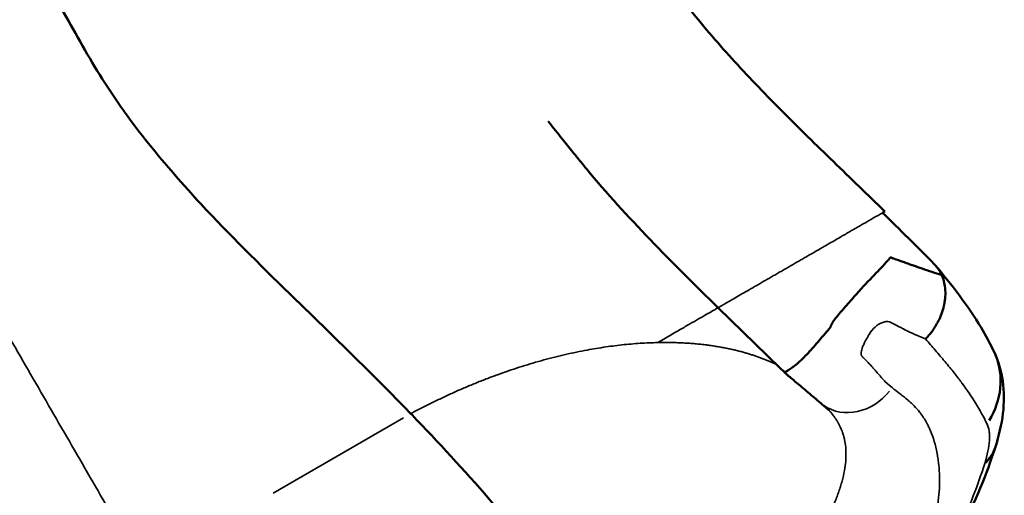
# Model space of a CAD drawing. Units: millimetres. Extents: x 0 to 23049, y 0 to 19445.
# Drawn here: x 6171 to 6551, y 2234 to 2417 of the extents above; entities that cross this region are included whole.
import ezdxf

# ---------------------------------------------------------------- set-up
doc = ezdxf.new("R2010")
doc.units = ezdxf.units.MM
doc.layers.add('MD_Visible', color=7, linetype='Continuous', lineweight=50)
doc.layers.add('MD_Visible Narrow', color=7, linetype='Continuous', lineweight=35)

# ---------------------------------------------------------------- blocks, each defined once
blk = doc.blocks.new('CustomObjectsInViewport8_0')
at = {"layer": 'MD_Visible'}
for centre, major_axis, ratio, start_param, end_param in [((6520.11, 2276.13), (-27.11, -12.85), 0.930205, 2.170568, 3.090462), ((6520.11, 2276.13), (-27.11, -12.85), 0.930205, 3.141567, 3.141593), ((6519.14, 2261.51), (-28.57, 9.14), 0.690288, 2.79562, 3.12338), ((6519.14, 2261.51), (-28.57, 9.14), 0.690288, 3.141589, 3.141593)]:
    blk.add_ellipse(centre, major_axis=major_axis, ratio=ratio, start_param=start_param, end_param=end_param, dxfattribs=at)
for points, knots in [([(6378.52, 2503.9), (6382.38, 2496.99), (6386.36, 2490.14), (6392.39, 2479.83), (6394.42, 2476.38), (6397.45, 2471.18), (6398.46, 2469.44), (6400.47, 2465.95), (6401.48, 2464.19), (6403.48, 2460.67), (6404.49, 2458.9), (6406.52, 2455.36), (6407.54, 2453.59), (6409.62, 2450.06), (6410.68, 2448.29), (6412.85, 2444.78), (6413.96, 2443.04), (6417.39, 2437.83), (6419.79, 2434.38), (6423.55, 2429.26), (6424.82, 2427.55), (6427.43, 2424.15), (6428.76, 2422.46), (6435.51, 2414.02), (6441.24, 2407.41), (6453.18, 2394.37), (6459.39, 2387.93), (6468.94, 2378.33), (6472.17, 2375.13), (6478.67, 2368.74), (6481.95, 2365.56), (6491.81, 2355.99), (6498.44, 2349.6), (6505.08, 2343.15)], [0, 0, 0, 0, 0.0281535, 0.0281535, 0.0422302, 0.0422302, 0.0492686, 0.0492686, 0.0563069, 0.0563069, 0.0633453, 0.0633453, 0.0703837, 0.0703837, 0.077422, 0.077422, 0.0844604, 0.0844604, 0.0985371, 0.0985371, 0.1055755, 0.1055755, 0.1126139, 0.1126139, 0.1407673, 0.1407673, 0.1689208, 0.1689208, 0.1829975, 0.1829975, 0.1970743, 0.1970743, 0.2252277, 0.2252277, 0.2252277, 0.2252277]), ([(6167.19, 2456.47), (6171.66, 2448.49), (6176.37, 2440.44), (6183.53, 2428.19), (6185.95, 2424.05), (6188.36, 2419.86), (6190.8, 2415.6), (6193.19, 2411.34), (6198.06, 2402.77), (6200.57, 2398.48), (6205.86, 2390.11), (6208.69, 2385.92), (6211.68, 2381.76), (6214.75, 2377.49), (6217.89, 2373.36), (6224.4, 2365.22), (6227.75, 2361.22), (6234.5, 2353.48), (6248.59, 2337.87), (6263.79, 2322.87), (6277.39, 2309.59), (6292.89, 2294.49), (6308.65, 2279.21), (6322.24, 2265.15)], [0, 0, 0, 0, 0.125, 0.125, 0.186667, 0.1875, 0.1875, 0.25, 0.25, 0.3125, 0.3125, 0.373333, 0.375, 0.375, 0.4375, 0.4375, 0.5, 0.5, 0.56, 0.75, 0.75, 0.78, 1, 1, 1, 1]), ([(6440.78, 2306.03), (6423, 2323.4), (6405.49, 2340.85), (6389.34, 2360.39), (6388.56, 2361.34), (6387.5, 2362.64), (6387.22, 2363), (6386.88, 2363.42), (6386.82, 2363.49), (6386.74, 2363.59), (6386.72, 2363.62), (6386.69, 2363.66), (6386.67, 2363.67), (6385.91, 2364.63), (6385.73, 2364.85), (6383.9, 2367.14), (6382.52, 2368.85), (6379.5, 2372.63), (6377.85, 2374.68), (6375.96, 2377.05), (6375.71, 2377.36), (6375.45, 2377.69), (6375.43, 2377.7), (6375.41, 2377.73), (6375.41, 2377.73), (6375.41, 2377.74), (6375.4, 2377.74), (6375.39, 2377.76), (6375.38, 2377.77), (6375.37, 2377.78)], [0, 0, 0, 0, 7.619337, 7.619337, 8.006384, 8.006384, 8.151524, 8.151524, 8.178738, 8.178738, 8.190618, 8.190618, 8.196558, 8.196558, 8.57673, 8.57673, 9.717204, 9.717204, 11.085773, 11.085773, 11.291059, 11.291059, 11.302939, 11.302939, 11.305909, 11.305909, 11.307394, 11.307394, 11.316948, 11.316948, 11.316948, 11.316948]), ([(6527.02, 2318.61), (6524.49, 2319.42), (6521.95, 2320.26), (6519.42, 2321.12), (6518.31, 2321.5), (6517.2, 2321.88), (6516.1, 2322.27), (6515.51, 2322.48), (6514.92, 2322.69), (6514.33, 2322.91), (6514.04, 2323.01), (6513.76, 2323.11), (6513.48, 2323.22), (6513.43, 2323.23), (6513.38, 2323.25), (6513.32, 2323.27), (6513.22, 2323.31), (6513.18, 2323.33), (6513.11, 2323.35), (6511.89, 2323.8), (6510.67, 2324.23), (6509.45, 2324.66), (6509.18, 2324.75), (6508.92, 2324.84), (6508.65, 2324.94), (6508.57, 2324.96), (6508.48, 2324.99), (6508.4, 2325.02), (6508.34, 2325.04), (6508.34, 2325.04), (6508.31, 2325.06), (6508.21, 2325.09), (6508.01, 2325.16), (6507.72, 2325.28), (6507.57, 2325.34), (6507.37, 2325.41), (6507.26, 2325.41), (6507.21, 2325.4), (6507.18, 2325.4), (6507.15, 2325.38), (6507.13, 2325.37), (6507.12, 2325.35), (6507.1, 2325.34), (6507.1, 2325.33), (6507.1, 2325.33), (6507.09, 2325.33), (6507.09, 2325.32), (6507.07, 2325.29), (6507.06, 2325.27), (6506.76, 2324.82), (6506.44, 2324.44), (6506.31, 2324.29), (6506.29, 2324.26), (6506.27, 2324.25), (6506.26, 2324.23), (6506.25, 2324.22), (6506.25, 2324.22), (6506.24, 2324.21), (6506.24, 2324.21), (6506.24, 2324.21), (6506.23, 2324.19), (6505.49, 2323.33), (6504.54, 2322.33), (6503.63, 2321.39), (6503.23, 2320.98), (6502.85, 2320.59), (6502.44, 2320.16), (6500.54, 2318.2), (6498.3, 2315.84), (6496.06, 2313.42), (6495.13, 2312.42), (6494.25, 2311.44), (6493.28, 2310.34), (6491.99, 2308.88), (6490.65, 2307.33), (6489.3, 2305.74), (6488.47, 2304.77), (6487.6, 2303.73), (6486.71, 2302.68), (6486.59, 2302.53), (6486.37, 2302.26), (6486.19, 2302.06), (6485.59, 2301.34), (6485.24, 2300.92), (6485.14, 2300.76), (6485.09, 2300.67), (6485.05, 2300.57), (6485, 2300.47), (6484.86, 2300.19), (6484.73, 2299.91), (6484.59, 2299.63), (6484.48, 2299.41), (6484.37, 2299.19), (6484.26, 2298.98), (6484.24, 2298.93), (6484.23, 2298.9), (6484.18, 2298.81), (6484.04, 2298.52), (6483.91, 2298.31), (6483.81, 2298.18), (6483.8, 2298.16), (6483.79, 2298.14), (6483.77, 2298.12), (6483.77, 2298.12), (6483.73, 2298.07), (6483.71, 2298.05), (6483.35, 2297.62), (6482.99, 2297.19), (6482.63, 2296.76), (6482.2, 2296.25), (6481.79, 2295.75), (6481.31, 2295.19), (6479.99, 2293.62), (6478.55, 2291.95), (6477.07, 2290.29), (6476.81, 2290.01), (6476.56, 2289.72), (6476.3, 2289.44), (6476.24, 2289.38), (6476.23, 2289.37), (6476.2, 2289.33), (6475.49, 2288.55), (6474.35, 2287.29), (6472.9, 2285.92), (6472.52, 2285.56), (6472.12, 2285.19), (6471.71, 2284.83), (6471.58, 2284.72), (6471.45, 2284.6), (6471.32, 2284.49), (6471.3, 2284.47), (6471.28, 2284.46), (6471.24, 2284.43), (6469.73, 2283.12), (6468.56, 2282.34), (6467.75, 2281.87), (6467.57, 2281.76), (6467.4, 2281.67), (6467.25, 2281.6), (6467.21, 2281.58), (6467.18, 2281.56), (6467.14, 2281.54), (6467.1, 2281.52), (6467.03, 2281.49), (6466.98, 2281.46), (6466.62, 2281.29), (6466.4, 2281.23), (6466.28, 2281.22), (6466.23, 2281.22), (6466.19, 2281.22), (6466.18, 2281.24)], [0.0304193, 0.0304193, 0.0304193, 0.0304193, 0.1516169, 0.1516169, 0.1516169, 0.2046408, 0.2046408, 0.2046408, 0.2330738, 0.2330738, 0.2330738, 0.2466805, 0.2466805, 0.2466805, 0.2491459, 0.2491459, 0.2491459, 0.2540219, 0.2540219, 0.2540219, 0.3472691, 0.3472691, 0.3472691, 0.367667, 0.367667, 0.367667, 0.3742656, 0.3742656, 0.3742656, 0.3782735, 0.3782735, 0.3782735, 0.39065, 0.39065, 0.39065, 0.3974093, 0.3974093, 0.3974093, 0.399813, 0.399813, 0.399813, 0.4013755, 0.4013755, 0.4013755, 0.4017208, 0.4017208, 0.4017208, 0.4020826, 0.4020826, 0.4020826, 0.4089033, 0.4089033, 0.4089033, 0.4098149, 0.4098149, 0.4098149, 0.4104247, 0.4104247, 0.4104247, 0.4107993, 0.4107993, 0.4107993, 0.4328678, 0.4328678, 0.4328678, 0.4424364, 0.4424364, 0.4424364, 0.4864588, 0.4864588, 0.4864588, 0.5045249, 0.5045249, 0.5045249, 0.5285655, 0.5285655, 0.5285655, 0.5432978, 0.5432978, 0.5432978, 0.5453618, 0.5453618, 0.5453618, 0.5526095, 0.5526095, 0.5526095, 0.5563925, 0.5563925, 0.5563925, 0.5675266, 0.5675266, 0.5675266, 0.5762573, 0.5762573, 0.5762573, 0.5783843, 0.5783843, 0.5783843, 0.584972, 0.584972, 0.584972, 0.5859252, 0.5859252, 0.5859252, 0.5861536, 0.5861536, 0.5861536, 0.5899497, 0.5899497, 0.5899497, 0.5944664, 0.5944664, 0.5944664, 0.6071393, 0.6071393, 0.6071393, 0.6093184, 0.6093184, 0.6093184, 0.6097954, 0.6097954, 0.6097954, 0.6210062, 0.6210062, 0.6210062, 0.6239671, 0.6239671, 0.6239671, 0.6248984, 0.6248984, 0.6248984, 0.6250401, 0.6250401, 0.6250401, 0.6310189, 0.6310189, 0.6310189, 0.6323903, 0.6323903, 0.6323903, 0.6327479, 0.6327479, 0.6327479, 0.6331707, 0.6331707, 0.6331707, 0.6360365, 0.6360365, 0.6360365, 0.6373642, 0.6373642, 0.6373642, 0.6373642]), ([(6524.38, 2322.58), (6530.78, 2314.94), (6537.24, 2306.73), (6544.03, 2295.29), (6545.71, 2292.15), (6547.22, 2288.97)], [0, 0, 0, 0, 5.844009, 5.844009, 8.025759, 8.025759, 8.025759, 8.025759]), ([(6527.02, 2318.61), (6527.32, 2317.92), (6527.6, 2317.16), (6527.82, 2316.31), (6528.04, 2315.47), (6528.22, 2314.55), (6528.31, 2313.55), (6528.41, 2312.55), (6528.44, 2311.47), (6528.37, 2310.33), (6528.33, 2309.76), (6528.27, 2309.17), (6528.18, 2308.57), (6528.14, 2308.27), (6528.09, 2307.97), (6528.03, 2307.66), (6528, 2307.51), (6527.97, 2307.35), (6527.94, 2307.2), (6527.93, 2307.12), (6527.91, 2307.04), (6527.89, 2306.97), (6527.88, 2306.93), (6527.88, 2306.89), (6527.87, 2306.85), (6527.86, 2306.83), (6527.86, 2306.81), (6527.85, 2306.79), (6527.85, 2306.78), (6527.85, 2306.77), (6527.85, 2306.76), (6527.85, 2306.76), (6527.84, 2306.75), (6527.84, 2306.75), (6527.84, 2306.74), (6527.84, 2306.74), (6527.84, 2306.74), (6527.84, 2306.74), (6527.84, 2306.74), (6527.84, 2306.74), (6527.84, 2306.73), (6527.84, 2306.73), (6527.84, 2306.73), (6527.59, 2305.65), (6527.28, 2304.63), (6526.93, 2303.67), (6526.58, 2302.72), (6526.19, 2301.84), (6525.79, 2301.04), (6525.39, 2300.23), (6524.97, 2299.51), (6524.57, 2298.86), (6524.17, 2298.2), (6523.78, 2297.63), (6523.41, 2297.12), (6523.05, 2296.61), (6522.7, 2296.17), (6522.4, 2295.8), (6522.09, 2295.42), (6521.83, 2295.11), (6521.6, 2294.85), (6521.15, 2294.34), (6520.87, 2294.05), (6520.79, 2293.97)], [0, 0, 0, 0, 0.125, 0.125, 0.125, 0.25, 0.25, 0.25, 0.375, 0.375, 0.375, 0.4375, 0.4375, 0.4375, 0.46875, 0.46875, 0.46875, 0.484375, 0.484375, 0.484375, 0.492188, 0.492188, 0.492188, 0.496094, 0.496094, 0.496094, 0.498047, 0.498047, 0.498047, 0.499023, 0.499023, 0.499023, 0.499512, 0.499512, 0.499512, 0.499756, 0.499756, 0.499756, 0.499878, 0.499878, 0.499878, 0.5, 0.5, 0.5, 0.5625, 0.5625, 0.5625, 0.625, 0.625, 0.625, 0.6875, 0.6875, 0.6875, 0.75, 0.75, 0.75, 0.8125, 0.8125, 0.8125, 0.875, 0.875, 0.875, 1, 1, 1, 1]), ([(6547.22, 2288.97), (6548.94, 2285.33), (6550.02, 2281.48), (6551.15, 2273.52), (6551.1, 2269.32), (6550.09, 2260.92), (6549.08, 2256.64), (6547.71, 2252.36)], [0, 0, 0, 0, 1.327548, 1.327548, 2.813028, 2.813028, 4.404795, 4.404795, 4.404795, 4.404795]), ([(6467.83, 2279.76), (6467.83, 2279.76), (6467.83, 2279.76), (6467.83, 2279.76), (6467.83, 2279.76), (6467.83, 2279.76), (6467.83, 2279.76), (6467.83, 2279.76), (6467.83, 2279.76), (6467.83, 2279.76), (6467.83, 2279.76), (6467.82, 2279.77), (6467.82, 2279.77), (6467.8, 2279.79), (6467.78, 2279.8), (6467.75, 2279.82), (6467.74, 2279.84), (6467.43, 2280.09), (6467.15, 2280.33), (6466.64, 2280.8), (6466.4, 2281.02), (6466.18, 2281.24)], [2.8531636, 2.8531636, 2.8531636, 2.8531636, 2.8532496, 2.8532496, 2.8533458, 2.8533458, 2.853394, 2.853394, 2.8534902, 2.8534902, 2.8542724, 2.8542724, 2.8574226, 2.8574226, 2.8636571, 2.8636571, 2.8702457, 2.8702457, 2.9822446, 2.9822446, 3.079099, 3.079099, 3.079099, 3.079099]), ([(6480.36, 2269.19), (6479.53, 2269.9), (6478.66, 2270.63), (6476.42, 2272.5), (6474.64, 2274.05), (6472.36, 2275.99), (6471.62, 2276.61), (6470.26, 2277.75), (6469.62, 2278.28), (6468.68, 2279.06), (6468.36, 2279.32), (6467.97, 2279.64), (6467.89, 2279.71), (6467.82, 2279.77)], [0, 0, 0, 0, 0.669645, 0.669645, 1.679696, 1.679696, 2.155925, 2.155925, 2.580044, 2.580044, 2.790913, 2.790913, 2.842984, 2.842984, 2.842984, 2.842984]), ([(6483.48, 2266.51), (6483.44, 2266.54), (6483.39, 2266.59), (6483.27, 2266.71), (6483.25, 2266.73), (6483.07, 2266.88), (6482.87, 2267.05), (6482.53, 2267.34), (6482.37, 2267.48), (6481.71, 2268.04), (6481.2, 2268.48), (6480.57, 2269.01), (6480.47, 2269.1), (6480.36, 2269.19)], [0, 0, 0, 0, 0.303049, 0.303049, 0.496671, 0.496671, 0.6485, 0.6485, 0.787486, 0.787486, 1.204476, 1.204476, 1.287332, 1.287332, 1.287332, 1.287332]), ([(6322.24, 2265.15), (6322.4, 2264.99), (6322.56, 2264.82), (6322.72, 2264.66), (6343.07, 2243.57), (6362.49, 2221.43), (6380.5, 2198.24), (6387.52, 2189.22), (6394.31, 2180.03), (6400.87, 2170.69), (6406.7, 2162.39), (6412.34, 2153.96), (6417.82, 2145.44)], [0, 0, 0, 0, 0.0021818, 0.0021818, 0.0021818, 0.28, 0.28, 0.28, 0.3881783, 0.3881783, 0.3881783, 0.4843155, 0.4843155, 0.4843155, 0.4843155]), ([(6547.71, 2252.36), (6544.35, 2241.87), (6539.9, 2231.11), (6528.85, 2208.87), (6522.02, 2197.23), (6506.71, 2174.66), (6498.21, 2163.53), (6487.19, 2150.71), (6485.4, 2148.68), (6483.6, 2146.66)], [0, 0, 0, 0, 4.248634, 4.248634, 8.854366, 8.854366, 13.147402, 13.147402, 13.960797, 13.960797, 13.960797, 13.960797])]:
    blk.add_open_spline(points, degree=3, knots=knots, dxfattribs=at)
for points in [[(6505.08, 2343.15), (6504.78, 2342.98), (6504.48, 2342.81), (6504.18, 2342.64)], [(6504.18, 2342.64), (6510.84, 2336.13), (6517.51, 2329.56), (6524.14, 2322.86)], [(6524.14, 2322.86), (6525.52, 2321.25), (6526.48, 2319.83), (6527.02, 2318.61)], [(6466.18, 2281.24), (6457.71, 2289.58), (6449.2, 2297.81), (6440.78, 2306.03)], [(6466.18, 2281.24), (6466.18, 2281.24), (6466.18, 2281.24), (6466.18, 2281.24)]]:
    blk.add_open_spline(points, degree=3, dxfattribs=at)
at = {"layer": 'MD_Visible Narrow'}
blk.add_line((6269.1, 2234.47), (6319.44, 2263.54), dxfattribs=at)
for start_param, end_param in [(0.084578, 1.606957), (0, 0.000001)]:
    blk.add_ellipse((6493.29, 2284.45), major_axis=(-12.93, -15.26), ratio=0.861009, start_param=start_param, end_param=end_param, dxfattribs=at)
for points, knots in [([(6097.26, 2416.09), (6101.74, 2408.34), (6106.31, 2400.42), (6110.97, 2392.35), (6115.63, 2384.28), (6120.38, 2376.06), (6125.22, 2367.67), (6127.64, 2363.48), (6130.08, 2359.25), (6132.54, 2354.98), (6135.01, 2350.72), (6137.49, 2346.42), (6139.99, 2342.09), (6144.47, 2334.33), (6149.01, 2326.47), (6153.58, 2318.54), (6159.21, 2308.8), (6164.92, 2298.91), (6170.7, 2288.9), (6173.32, 2284.36), (6175.96, 2279.79), (6178.6, 2275.2), (6181.25, 2270.62), (6183.9, 2266.03), (6186.56, 2261.42), (6191.88, 2252.2), (6197.24, 2242.93), (6202.62, 2233.61), (6208, 2224.28), (6213.42, 2214.9), (6218.87, 2205.47)], [0, 0, 0, 0, 0.0326951, 0.0326951, 0.0326951, 0.0653902, 0.0653902, 0.0653902, 0.0817378, 0.0817378, 0.0817378, 0.0980853, 0.0980853, 0.0980853, 0.1274255, 0.1274255, 0.1274255, 0.1634755, 0.1634755, 0.1634755, 0.1798231, 0.1798231, 0.1798231, 0.1961706, 0.1961706, 0.1961706, 0.2288657, 0.2288657, 0.2288657, 0.2615608, 0.2615608, 0.2615608, 0.2615608]), ([(6504.18, 2342.64), (6501.89, 2341.31), (6499.6, 2339.99), (6497.34, 2338.69), (6496.78, 2338.36), (6496.22, 2338.04), (6495.66, 2337.71), (6495.52, 2337.63), (6495.38, 2337.55), (6495.24, 2337.47), (6495.1, 2337.39), (6494.96, 2337.31), (6494.81, 2337.22), (6494.65, 2337.13), (6494.48, 2337.03), (6494.29, 2336.93), (6494.11, 2336.82), (6493.9, 2336.7), (6493.69, 2336.58), (6492.83, 2336.08), (6491.74, 2335.46), (6490.46, 2334.71), (6490.14, 2334.53), (6489.8, 2334.34), (6489.46, 2334.14), (6489.11, 2333.94), (6488.76, 2333.73), (6488.4, 2333.52), (6487.67, 2333.1), (6486.91, 2332.66), (6486.11, 2332.2), (6485.3, 2331.74), (6484.47, 2331.25), (6483.59, 2330.75), (6483.15, 2330.5), (6482.71, 2330.24), (6482.25, 2329.98), (6481.8, 2329.71), (6481.34, 2329.45), (6480.87, 2329.18), (6479.01, 2328.1), (6477.06, 2326.98), (6475.01, 2325.8), (6474.5, 2325.5), (6473.98, 2325.2), (6473.46, 2324.9), (6472.93, 2324.6), (6472.4, 2324.29), (6471.87, 2323.98), (6470.81, 2323.37), (6469.74, 2322.76), (6468.67, 2322.14), (6467.6, 2321.52), (6466.52, 2320.89), (6465.44, 2320.27), (6464.9, 2319.96), (6464.36, 2319.64), (6463.81, 2319.33), (6463.27, 2319.02), (6462.73, 2318.71), (6462.19, 2318.39), (6461.1, 2317.76), (6460.02, 2317.14), (6458.96, 2316.53), (6457.9, 2315.92), (6456.85, 2315.31), (6455.81, 2314.71), (6455.3, 2314.41), (6454.78, 2314.12), (6454.27, 2313.82), (6453.76, 2313.53), (6453.26, 2313.24), (6452.77, 2312.96), (6451.79, 2312.39), (6450.85, 2311.85), (6449.95, 2311.33), (6449.06, 2310.81), (6448.2, 2310.32), (6447.39, 2309.85), (6446.58, 2309.38), (6445.84, 2308.95), (6445.17, 2308.57), (6444.5, 2308.18), (6443.9, 2307.83), (6443.37, 2307.53), (6443.1, 2307.37), (6442.86, 2307.23), (6442.63, 2307.1), (6442.41, 2306.97), (6442.2, 2306.85), (6442.02, 2306.75), (6441.65, 2306.53), (6441.36, 2306.37), (6441.16, 2306.25), (6441.06, 2306.19), (6440.98, 2306.15), (6440.92, 2306.11), (6440.85, 2306.08), (6440.82, 2306.05), (6440.8, 2306.04), (6440.78, 2306.03), (6440.78, 2306.03), (6440.78, 2306.03)], [0, 0, 0, 0, 0.0303687, 0.0303687, 0.0303687, 0.0379609, 0.0379609, 0.0379609, 0.0398589, 0.0398589, 0.0398589, 0.041757, 0.041757, 0.041757, 0.043655, 0.043655, 0.043655, 0.0455531, 0.0455531, 0.0455531, 0.0531453, 0.0531453, 0.0531453, 0.0550433, 0.0550433, 0.0550433, 0.0569414, 0.0569414, 0.0569414, 0.0607374, 0.0607374, 0.0607374, 0.0645335, 0.0645335, 0.0645335, 0.0664316, 0.0664316, 0.0664316, 0.0683296, 0.0683296, 0.0683296, 0.0759218, 0.0759218, 0.0759218, 0.0778198, 0.0778198, 0.0778198, 0.0797179, 0.0797179, 0.0797179, 0.083514, 0.083514, 0.083514, 0.0873101, 0.0873101, 0.0873101, 0.0892081, 0.0892081, 0.0892081, 0.0911062, 0.0911062, 0.0911062, 0.0949023, 0.0949023, 0.0949023, 0.0986983, 0.0986983, 0.0986983, 0.1005964, 0.1005964, 0.1005964, 0.1024944, 0.1024944, 0.1024944, 0.1062905, 0.1062905, 0.1062905, 0.1100866, 0.1100866, 0.1100866, 0.1138827, 0.1138827, 0.1138827, 0.1176788, 0.1176788, 0.1176788, 0.1195768, 0.1195768, 0.1195768, 0.1214749, 0.1214749, 0.1214749, 0.125271, 0.125271, 0.125271, 0.127169, 0.127169, 0.127169, 0.1290671, 0.1290671, 0.1290671, 0.1300353, 0.1300353, 0.1300353, 0.1300353]), ([(6440.78, 2306.03), (6440.74, 2306.01), (6440.7, 2305.99), (6440.66, 2305.96), (6440.51, 2305.88), (6440.36, 2305.79), (6440.2, 2305.7), (6440.04, 2305.6), (6439.87, 2305.51), (6439.7, 2305.41), (6439.36, 2305.21), (6439, 2305.01), (6438.63, 2304.79), (6437.12, 2303.92), (6435.33, 2302.89), (6433.26, 2301.69), (6432.22, 2301.09), (6431.11, 2300.45), (6429.92, 2299.76), (6429.33, 2299.42), (6428.72, 2299.07), (6428.09, 2298.71), (6427.46, 2298.34), (6426.82, 2297.97), (6426.15, 2297.59), (6423.5, 2296.06), (6420.61, 2294.39), (6417.48, 2292.58)], [0.18928939, 0.18928939, 0.18928939, 0.18928939, 0.1898045, 0.1898045, 0.1898045, 0.19170255, 0.19170255, 0.19170255, 0.19360059, 0.19360059, 0.19360059, 0.19739668, 0.19739668, 0.19739668, 0.21258105, 0.21258105, 0.21258105, 0.22017323, 0.22017323, 0.22017323, 0.22396932, 0.22396932, 0.22396932, 0.22776541, 0.22776541, 0.22776541, 0.24294977, 0.24294977, 0.24294977, 0.24294977]), ([(6507.89, 2275.24), (6506.24, 2276.63), (6505.21, 2277.5), (6504.88, 2277.83), (6504.83, 2277.88), (6504.8, 2277.92), (6504.76, 2277.96), (6504.5, 2278.24), (6504.23, 2278.53), (6503.96, 2278.84), (6503.93, 2278.87), (6503.91, 2278.9), (6503.88, 2278.93), (6503.86, 2278.96), (6503.83, 2278.98), (6503.81, 2279.01), (6503.79, 2279.04), (6503.79, 2279.03), (6503.78, 2279.04), (6503.58, 2279.28), (6503.03, 2279.91), (6502.13, 2280.96), (6501.79, 2281.35), (6501.41, 2281.79), (6500.98, 2282.29), (6500.75, 2282.55), (6500.51, 2282.83), (6500.29, 2283.08), (6499.81, 2283.62), (6499.39, 2284.08), (6499.02, 2284.48), (6498.89, 2284.62), (6498.76, 2284.75), (6498.64, 2284.88), (6498.63, 2284.89), (6498.62, 2284.9), (6498.59, 2284.93), (6498.29, 2285.25), (6497.97, 2285.57), (6497.64, 2285.89), (6497.46, 2286.08), (6497.27, 2286.26), (6497.08, 2286.45), (6496.98, 2286.53), (6496.89, 2286.62), (6496.79, 2286.71), (6496.75, 2286.76), (6496.71, 2286.8), (6496.63, 2286.87), (6496.45, 2287.04), (6496.31, 2287.19), (6496.22, 2287.31), (6496.13, 2287.44), (6496.09, 2287.53), (6496.04, 2287.67), (6496.01, 2287.78), (6495.99, 2287.91), (6495.97, 2288.06), (6495.96, 2288.24), (6495.96, 2288.36), (6495.97, 2288.52), (6495.98, 2288.77), (6496.01, 2289.06), (6496.07, 2289.36), (6496.12, 2289.6), (6496.2, 2289.95), (6496.29, 2290.27), (6496.41, 2290.67), (6496.55, 2291.06), (6496.71, 2291.46), (6496.74, 2291.52), (6496.78, 2291.6), (6496.79, 2291.63), (6496.92, 2291.93), (6497.17, 2292.42), (6497.53, 2293.09), (6497.7, 2293.4), (6497.88, 2293.73), (6498.03, 2294), (6498.48, 2294.83), (6498.77, 2295.37), (6498.9, 2295.6), (6498.92, 2295.63), (6498.93, 2295.66), (6498.95, 2295.68), (6498.95, 2295.69), (6498.95, 2295.69), (6498.98, 2295.73), (6499.65, 2296.84), (6500.43, 2297.79), (6501.32, 2298.56), (6502.23, 2299.36), (6503.29, 2300.01), (6504.26, 2300.36), (6504.7, 2300.52), (6505.14, 2300.63), (6505.56, 2300.67), (6505.98, 2300.71), (6506.37, 2300.69), (6506.76, 2300.62), (6506.82, 2300.61), (6506.81, 2300.61), (6506.83, 2300.61), (6507.1, 2300.53), (6507.97, 2300.1), (6509.41, 2299.32), (6509.57, 2299.24), (6509.74, 2299.15), (6509.91, 2299.05), (6510, 2299), (6510.03, 2298.99), (6510.08, 2298.96), (6510.72, 2298.61), (6511.33, 2298.29), (6511.9, 2297.99), (6512, 2297.93), (6512.1, 2297.88), (6512.22, 2297.82), (6512.95, 2297.43), (6513.76, 2297.03), (6514.64, 2296.62), (6515.59, 2296.17), (6516.63, 2295.71), (6517.67, 2295.26), (6518.69, 2294.83), (6519.73, 2294.4), (6520.79, 2293.97)], [0, 0, 0, 0, 0.0586302, 0.0586302, 0.0586302, 0.0666452, 0.0666452, 0.0666452, 0.1156541, 0.1156541, 0.1156541, 0.1203442, 0.1203442, 0.1203442, 0.1245838, 0.1245838, 0.1245838, 0.1283494, 0.1283494, 0.1283494, 0.215109, 0.215109, 0.215109, 0.2469291, 0.2469291, 0.2469291, 0.2634064, 0.2634064, 0.2634064, 0.2985981, 0.2985981, 0.2985981, 0.3115251, 0.3115251, 0.3115251, 0.3128795, 0.3128795, 0.3128795, 0.3288028, 0.3288028, 0.3288028, 0.3377604, 0.3377604, 0.3377604, 0.3420477, 0.3420477, 0.3420477, 0.3442355, 0.3442355, 0.3442355, 0.3491639, 0.3491639, 0.3491639, 0.3541277, 0.3541277, 0.3541277, 0.3584608, 0.3584608, 0.3584608, 0.3640992, 0.3640992, 0.3640992, 0.3735221, 0.3735221, 0.3735221, 0.3806491, 0.3806491, 0.3806491, 0.3894553, 0.3894553, 0.3894553, 0.390897, 0.390897, 0.390897, 0.4056182, 0.4056182, 0.4056182, 0.4125563, 0.4125563, 0.4125563, 0.4335906, 0.4335906, 0.4335906, 0.4363277, 0.4363277, 0.4363277, 0.4378455, 0.4378455, 0.4378455, 0.479479, 0.479479, 0.479479, 0.5223474, 0.5223474, 0.5223474, 0.5423947, 0.5423947, 0.5423947, 0.5619623, 0.5619623, 0.5619623, 0.5649265, 0.5649265, 0.5649265, 0.618504, 0.618504, 0.618504, 0.6244352, 0.6244352, 0.6244352, 0.627523, 0.627523, 0.627523, 0.6695334, 0.6695334, 0.6695334, 0.677127, 0.677127, 0.677127, 0.7236691, 0.7236691, 0.7236691, 0.7737234, 0.7737234, 0.7737234, 0.8224266, 0.8224266, 0.8224266, 0.8224266]), ([(6520.79, 2293.97), (6522.06, 2292.49), (6523.33, 2291.02), (6524.58, 2289.55), (6525.21, 2288.82), (6525.84, 2288.08), (6526.46, 2287.35), (6526.77, 2286.98), (6527.08, 2286.62), (6527.39, 2286.25), (6527.55, 2286.07), (6527.7, 2285.89), (6527.86, 2285.7), (6527.93, 2285.61), (6528.01, 2285.52), (6528.09, 2285.43), (6528.13, 2285.38), (6528.16, 2285.34), (6528.2, 2285.29), (6528.24, 2285.25), (6528.28, 2285.2), (6528.32, 2285.16), (6529.56, 2283.68), (6530.72, 2282.27), (6531.8, 2280.9), (6532.34, 2280.22), (6532.86, 2279.55), (6533.36, 2278.89), (6533.61, 2278.56), (6533.86, 2278.23), (6534.1, 2277.91), (6534.22, 2277.75), (6534.34, 2277.59), (6534.46, 2277.43), (6534.52, 2277.35), (6534.58, 2277.27), (6534.63, 2277.19), (6534.66, 2277.15), (6534.69, 2277.11), (6534.72, 2277.07), (6534.74, 2277.05), (6534.75, 2277.03), (6534.77, 2277.01), (6534.78, 2276.99), (6534.79, 2276.97), (6534.81, 2276.95), (6538.64, 2271.74), (6541.9, 2266.49), (6544.44, 2261.31)], [0.0002781, 0.0002781, 0.0002781, 0.0002781, 0.125, 0.125, 0.125, 0.1875, 0.1875, 0.1875, 0.21875, 0.21875, 0.21875, 0.234375, 0.234375, 0.234375, 0.2421875, 0.2421875, 0.2421875, 0.2460937, 0.2460937, 0.2460937, 0.25, 0.25, 0.25, 0.375, 0.375, 0.375, 0.4375, 0.4375, 0.4375, 0.46875, 0.46875, 0.46875, 0.484375, 0.484375, 0.484375, 0.4921875, 0.4921875, 0.4921875, 0.4960938, 0.4960938, 0.4960938, 0.4980469, 0.4980469, 0.4980469, 0.5, 0.5, 0.5, 1, 1, 1, 1]), ([(6449.98, 2112.87), (6452.25, 2115.03), (6454.41, 2117.14), (6456.46, 2119.18), (6457.48, 2120.2), (6458.48, 2121.21), (6459.45, 2122.2), (6459.94, 2122.69), (6460.42, 2123.18), (6460.89, 2123.67), (6461.12, 2123.91), (6461.36, 2124.15), (6461.59, 2124.4), (6461.71, 2124.52), (6461.82, 2124.64), (6461.94, 2124.76), (6462, 2124.82), (6462.05, 2124.88), (6462.11, 2124.94), (6462.14, 2124.97), (6462.17, 2125), (6462.2, 2125.03), (6462.21, 2125.04), (6462.23, 2125.06), (6462.24, 2125.07), (6462.26, 2125.09), (6462.27, 2125.1), (6462.28, 2125.12), (6464.26, 2127.17), (6466.21, 2129.24), (6468.12, 2131.33), (6469.08, 2132.37), (6470.03, 2133.41), (6470.97, 2134.46), (6471.44, 2134.98), (6471.91, 2135.51), (6472.37, 2136.03), (6472.61, 2136.3), (6472.84, 2136.56), (6473.07, 2136.82), (6473.19, 2136.96), (6473.31, 2137.09), (6473.42, 2137.22), (6473.48, 2137.28), (6473.54, 2137.35), (6473.6, 2137.42), (6473.62, 2137.45), (6473.65, 2137.48), (6473.68, 2137.51), (6473.71, 2137.55), (6473.74, 2137.58), (6473.77, 2137.61), (6477.36, 2141.71), (6480.83, 2145.84), (6484.16, 2150), (6485.83, 2152.08), (6487.46, 2154.17), (6489.05, 2156.27), (6489.85, 2157.32), (6490.64, 2158.37), (6491.42, 2159.42), (6491.81, 2159.94), (6492.2, 2160.47), (6492.58, 2161), (6492.78, 2161.26), (6492.97, 2161.52), (6493.16, 2161.79), (6493.26, 2161.92), (6493.35, 2162.05), (6493.45, 2162.18), (6493.49, 2162.25), (6493.54, 2162.32), (6493.59, 2162.38), (6493.64, 2162.45), (6493.69, 2162.51), (6493.73, 2162.58), (6499.69, 2170.83), (6504.92, 2178.96), (6509.38, 2186.93), (6511.6, 2190.91), (6513.64, 2194.86), (6515.46, 2198.76), (6516.38, 2200.71), (6517.24, 2202.65), (6518.05, 2204.59), (6518.45, 2205.55), (6518.84, 2206.51), (6519.22, 2207.48), (6519.41, 2207.96), (6519.6, 2208.44), (6519.78, 2208.91), (6519.87, 2209.15), (6519.96, 2209.39), (6520.05, 2209.63), (6520.09, 2209.75), (6520.14, 2209.87), (6520.18, 2209.99), (6520.21, 2210.05), (6520.23, 2210.11), (6520.25, 2210.17), (6520.27, 2210.23), (6520.29, 2210.29), (6520.32, 2210.35), (6521.69, 2214.09), (6522.83, 2217.73), (6523.72, 2221.25), (6524.17, 2223.02), (6524.56, 2224.75), (6524.88, 2226.46), (6525.05, 2227.32), (6525.2, 2228.17), (6525.33, 2229.01), (6525.39, 2229.43), (6525.46, 2229.85), (6525.52, 2230.26), (6525.55, 2230.47), (6525.57, 2230.68), (6525.6, 2230.89), (6525.61, 2230.99), (6525.63, 2231.1), (6525.64, 2231.2), (6525.65, 2231.3), (6525.67, 2231.41), (6525.68, 2231.51), (6525.88, 2233.15), (6526.03, 2234.76), (6526.11, 2236.35), (6526.15, 2237.14), (6526.18, 2237.93), (6526.19, 2238.71), (6526.19, 2238.81), (6526.19, 2238.91), (6526.19, 2239.01), (6526.19, 2239.05), (6526.19, 2239.1), (6526.19, 2239.15), (6526.19, 2239.2), (6526.19, 2239.24), (6526.19, 2239.29), (6526.19, 2239.47), (6526.19, 2239.65), (6526.19, 2239.83), (6526.19, 2240.19), (6526.19, 2240.56), (6526.18, 2240.92), (6526.14, 2242.38), (6526.05, 2243.85), (6525.89, 2245.34), (6525.81, 2246.08), (6525.72, 2246.83), (6525.61, 2247.58), (6525.55, 2247.95), (6525.49, 2248.33), (6525.43, 2248.71), (6525.4, 2248.9), (6525.36, 2249.09), (6525.33, 2249.28), (6525.31, 2249.37), (6525.3, 2249.47), (6525.28, 2249.56), (6525.27, 2249.61), (6525.26, 2249.66), (6525.25, 2249.7), (6525.25, 2249.73), (6525.24, 2249.75), (6525.24, 2249.77), (6525.24, 2249.79), (6525.23, 2249.8), (6525.23, 2249.81), (6525.23, 2249.82), (6525.23, 2249.83), (6525.23, 2249.85), (6524.61, 2253.08), (6523.75, 2255.98), (6522.68, 2258.53), (6522.41, 2259.17), (6522.13, 2259.79), (6521.84, 2260.38), (6521.76, 2260.53), (6521.69, 2260.68), (6521.61, 2260.83), (6521.59, 2260.86), (6521.58, 2260.9), (6521.56, 2260.93), (6521.55, 2260.94), (6521.55, 2260.95), (6521.54, 2260.96), (6521.54, 2260.97), (6521.53, 2260.98), (6521.53, 2260.99), (6521.52, 2261.01), (6521.51, 2261.03), (6521.5, 2261.05), (6521.46, 2261.13), (6521.41, 2261.21), (6521.37, 2261.29), (6521.2, 2261.6), (6521.03, 2261.91), (6520.85, 2262.22), (6520.5, 2262.83), (6520.12, 2263.43), (6519.73, 2264.02), (6519.53, 2264.32), (6519.33, 2264.61), (6519.12, 2264.89), (6519.02, 2265.04), (6518.91, 2265.18), (6518.81, 2265.32), (6518.75, 2265.39), (6518.7, 2265.46), (6518.65, 2265.54), (6518.62, 2265.57), (6518.59, 2265.61), (6518.56, 2265.64), (6518.55, 2265.66), (6518.54, 2265.68), (6518.52, 2265.69), (6518.52, 2265.7), (6518.51, 2265.71), (6518.5, 2265.72), (6518.5, 2265.72), (6518.5, 2265.73), (6518.49, 2265.73), (6518.49, 2265.74), (6518.49, 2265.74), (6518.49, 2265.74), (6518.49, 2265.74), (6518.48, 2265.75), (6518.48, 2265.75), (6517.88, 2266.53), (6517.16, 2267.35), (6516.32, 2268.19), (6515.91, 2268.61), (6515.46, 2269.04), (6514.98, 2269.48), (6514.74, 2269.69), (6514.49, 2269.92), (6514.24, 2270.14), (6514.11, 2270.25), (6513.98, 2270.36), (6513.85, 2270.47), (6513.79, 2270.53), (6513.72, 2270.59), (6513.66, 2270.64), (6513.62, 2270.67), (6513.59, 2270.7), (6513.56, 2270.73), (6513.54, 2270.74), (6513.52, 2270.76), (6513.51, 2270.77), (6513.5, 2270.78), (6513.49, 2270.78), (6513.48, 2270.79), (6513.48, 2270.8), (6513.47, 2270.8), (6513.47, 2270.8), (6513.47, 2270.8), (6513.46, 2270.81), (6513.46, 2270.81), (6513.46, 2270.81), (6513.46, 2270.81), (6513.46, 2270.81), (6513.46, 2270.81), (6513.46, 2270.81), (6513.45, 2270.81), (6513.13, 2271.09), (6512.74, 2271.41), (6512.28, 2271.77), (6512.05, 2271.95), (6511.81, 2272.14), (6511.54, 2272.34), (6511.41, 2272.45), (6511.28, 2272.55), (6511.14, 2272.66), (6511.07, 2272.71), (6511, 2272.76), (6510.93, 2272.82), (6510.89, 2272.85), (6510.85, 2272.87), (6510.82, 2272.9), (6510.8, 2272.92), (6510.78, 2272.93), (6510.76, 2272.94), (6510.75, 2272.95), (6510.74, 2272.96), (6510.73, 2272.97), (6510.73, 2272.97), (6510.73, 2272.97), (6510.72, 2272.98), (6510.72, 2272.98), (6510.72, 2272.98), (6510.71, 2272.98), (6510.71, 2272.98), (6510.71, 2272.99), (6510.71, 2272.99), (6509.75, 2273.71), (6508.82, 2274.46), (6507.89, 2275.24)], [0, 0, 0, 0, 0.03125, 0.03125, 0.03125, 0.046875, 0.046875, 0.046875, 0.054687, 0.054687, 0.054687, 0.058594, 0.058594, 0.058594, 0.060547, 0.060547, 0.060547, 0.061523, 0.061523, 0.061523, 0.062012, 0.062012, 0.062012, 0.062256, 0.062256, 0.062256, 0.0625, 0.0625, 0.0625, 0.09375, 0.09375, 0.09375, 0.109375, 0.109375, 0.109375, 0.117187, 0.117187, 0.117187, 0.121094, 0.121094, 0.121094, 0.123047, 0.123047, 0.123047, 0.124023, 0.124023, 0.124023, 0.124512, 0.124512, 0.124512, 0.125, 0.125, 0.125, 0.1875, 0.1875, 0.1875, 0.21875, 0.21875, 0.21875, 0.234375, 0.234375, 0.234375, 0.242187, 0.242187, 0.242187, 0.246094, 0.246094, 0.246094, 0.248047, 0.248047, 0.248047, 0.249023, 0.249023, 0.249023, 0.25, 0.25, 0.25, 0.375, 0.375, 0.375, 0.4375, 0.4375, 0.4375, 0.46875, 0.46875, 0.46875, 0.484375, 0.484375, 0.484375, 0.492187, 0.492187, 0.492187, 0.496094, 0.496094, 0.496094, 0.498047, 0.498047, 0.498047, 0.499023, 0.499023, 0.499023, 0.5, 0.5, 0.5, 0.5625, 0.5625, 0.5625, 0.59375, 0.59375, 0.59375, 0.609375, 0.609375, 0.609375, 0.617187, 0.617187, 0.617187, 0.621094, 0.621094, 0.621094, 0.623047, 0.623047, 0.623047, 0.625, 0.625, 0.625, 0.65625, 0.65625, 0.65625, 0.671875, 0.671875, 0.671875, 0.673828, 0.673828, 0.673828, 0.674805, 0.674805, 0.674805, 0.675781, 0.675781, 0.675781, 0.679687, 0.679687, 0.679687, 0.6875, 0.6875, 0.6875, 0.71875, 0.71875, 0.71875, 0.734375, 0.734375, 0.734375, 0.742187, 0.742187, 0.742187, 0.746094, 0.746094, 0.746094, 0.748047, 0.748047, 0.748047, 0.749023, 0.749023, 0.749023, 0.749512, 0.749512, 0.749512, 0.749756, 0.749756, 0.749756, 0.75, 0.75, 0.75, 0.8125, 0.8125, 0.8125, 0.828125, 0.828125, 0.828125, 0.832031, 0.832031, 0.832031, 0.833008, 0.833008, 0.833008, 0.833252, 0.833252, 0.833252, 0.833496, 0.833496, 0.833496, 0.833984, 0.833984, 0.833984, 0.835937, 0.835937, 0.835937, 0.84375, 0.84375, 0.84375, 0.859375, 0.859375, 0.859375, 0.867187, 0.867187, 0.867187, 0.871094, 0.871094, 0.871094, 0.873047, 0.873047, 0.873047, 0.874023, 0.874023, 0.874023, 0.874512, 0.874512, 0.874512, 0.874756, 0.874756, 0.874756, 0.874878, 0.874878, 0.874878, 0.874939, 0.874939, 0.874939, 0.875, 0.875, 0.875, 0.90625, 0.90625, 0.90625, 0.921875, 0.921875, 0.921875, 0.929687, 0.929687, 0.929687, 0.933594, 0.933594, 0.933594, 0.935547, 0.935547, 0.935547, 0.936523, 0.936523, 0.936523, 0.937012, 0.937012, 0.937012, 0.937256, 0.937256, 0.937256, 0.937378, 0.937378, 0.937378, 0.937439, 0.937439, 0.937439, 0.937469, 0.937469, 0.937469, 0.9375, 0.9375, 0.9375, 0.953125, 0.953125, 0.953125, 0.960937, 0.960937, 0.960937, 0.964844, 0.964844, 0.964844, 0.966797, 0.966797, 0.966797, 0.967773, 0.967773, 0.967773, 0.968262, 0.968262, 0.968262, 0.968506, 0.968506, 0.968506, 0.968628, 0.968628, 0.968628, 0.968689, 0.968689, 0.968689, 0.96875, 0.96875, 0.96875, 1, 1, 1, 1]), ([(6483.48, 2266.51), (6483.48, 2266.5), (6483.48, 2266.5), (6483.49, 2266.49), (6483.49, 2266.49), (6483.49, 2266.49), (6483.5, 2266.48), (6483.5, 2266.48), (6483.5, 2266.48), (6483.5, 2266.48), (6483.5, 2266.48), (6483.5, 2266.48), (6483.5, 2266.48), (6483.5, 2266.48), (6483.5, 2266.47), (6483.5, 2266.47), (6483.6, 2266.37), (6483.76, 2266.2), (6483.98, 2265.96), (6484.19, 2265.72), (6484.46, 2265.41), (6484.77, 2265.02), (6485.08, 2264.63), (6485.44, 2264.17), (6485.82, 2263.61), (6486.01, 2263.34), (6486.21, 2263.04), (6486.41, 2262.71), (6486.51, 2262.55), (6486.62, 2262.38), (6486.72, 2262.21), (6486.77, 2262.12), (6486.83, 2262.03), (6486.88, 2261.94), (6486.9, 2261.9), (6486.93, 2261.85), (6486.96, 2261.81), (6486.97, 2261.78), (6486.98, 2261.76), (6487, 2261.74), (6487, 2261.73), (6487.01, 2261.72), (6487.02, 2261.7), (6487.02, 2261.7), (6487.02, 2261.69), (6487.03, 2261.69), (6487.03, 2261.68), (6487.03, 2261.68), (6487.03, 2261.68), (6487.03, 2261.67), (6487.03, 2261.67), (6487.04, 2261.67), (6487.65, 2260.57), (6488.16, 2259.46), (6488.58, 2258.35), (6488.79, 2257.8), (6488.98, 2257.24), (6489.14, 2256.68), (6489.23, 2256.4), (6489.3, 2256.13), (6489.37, 2255.85), (6489.41, 2255.71), (6489.44, 2255.57), (6489.48, 2255.43), (6489.5, 2255.36), (6489.51, 2255.29), (6489.53, 2255.22), (6489.54, 2255.19), (6489.54, 2255.15), (6489.55, 2255.12), (6489.56, 2255.1), (6489.56, 2255.08), (6489.56, 2255.06), (6489.57, 2255.06), (6489.57, 2255.05), (6489.57, 2255.04), (6489.57, 2255.03), (6489.57, 2255.03), (6489.57, 2255.03), (6489.57, 2255.02), (6489.57, 2255.02), (6489.57, 2255.02), (6489.57, 2255.02), (6489.57, 2255.01), (6489.57, 2255.01), (6489.73, 2254.33), (6489.88, 2253.4), (6489.98, 2252.17), (6490.03, 2251.56), (6490.06, 2250.87), (6490.07, 2250.1), (6490.08, 2249.71), (6490.08, 2249.31), (6490.07, 2248.88), (6490.06, 2248.67), (6490.06, 2248.45), (6490.05, 2248.22), (6490.04, 2248.11), (6490.04, 2248), (6490.03, 2247.88), (6490.03, 2247.83), (6490.03, 2247.77), (6490.03, 2247.71), (6490.02, 2247.68), (6490.02, 2247.65), (6490.02, 2247.62), (6490.02, 2247.61), (6490.02, 2247.59), (6490.02, 2247.58), (6490.02, 2247.57), (6490.02, 2247.56), (6490.02, 2247.56), (6490.02, 2247.55), (6490.02, 2247.55), (6490.02, 2247.55), (6490.02, 2247.54), (6490.02, 2247.54), (6490.02, 2247.54), (6490.02, 2247.54), (6490.02, 2247.54), (6490.02, 2247.53), (6489.96, 2246.48), (6489.84, 2245.36), (6489.65, 2244.13), (6489.46, 2242.91), (6489.2, 2241.59), (6488.85, 2240.17), (6488.76, 2239.81), (6488.66, 2239.45), (6488.56, 2239.08), (6488.55, 2239.03), (6488.54, 2238.98), (6488.53, 2238.94), (6488.52, 2238.93), (6488.52, 2238.91), (6488.52, 2238.9), (6488.51, 2238.89), (6488.51, 2238.88), (6488.51, 2238.87), (6488.5, 2238.85), (6488.5, 2238.83), (6488.49, 2238.81), (6488.47, 2238.73), (6488.45, 2238.65), (6488.42, 2238.57), (6488.38, 2238.41), (6488.33, 2238.25), (6488.29, 2238.09), (6488.1, 2237.44), (6487.9, 2236.79), (6487.68, 2236.13), (6487.47, 2235.48), (6487.24, 2234.83), (6487, 2234.17), (6486.88, 2233.84), (6486.76, 2233.51), (6486.64, 2233.18), (6486.57, 2233.02), (6486.51, 2232.86), (6486.44, 2232.69), (6486.41, 2232.61), (6486.38, 2232.53), (6486.35, 2232.44), (6486.33, 2232.4), (6486.31, 2232.36), (6486.3, 2232.32), (6486.28, 2232.28), (6486.27, 2232.24), (6486.25, 2232.2), (6485.17, 2229.49), (6483.89, 2226.75), (6482.44, 2223.99), (6481.72, 2222.61), (6480.96, 2221.22), (6480.16, 2219.83), (6479.76, 2219.13), (6479.35, 2218.44), (6478.93, 2217.74), (6478.72, 2217.39), (6478.51, 2217.05), (6478.3, 2216.7), (6478.09, 2216.35), (6477.87, 2216), (6477.66, 2215.65), (6475.92, 2212.87), (6474.03, 2210.05), (6472.01, 2207.19), (6469.98, 2204.33), (6467.82, 2201.44), (6465.56, 2198.53), (6463.29, 2195.61), (6460.91, 2192.67), (6458.46, 2189.72), (6457.23, 2188.24), (6455.98, 2186.76), (6454.71, 2185.28), (6454.08, 2184.54), (6453.44, 2183.8), (6452.8, 2183.06), (6452.48, 2182.69), (6452.16, 2182.32), (6451.83, 2181.95), (6451.67, 2181.77), (6451.51, 2181.58), (6451.35, 2181.4), (6451.27, 2181.3), (6451.19, 2181.21), (6451.11, 2181.12), (6451.07, 2181.07), (6451.03, 2181.02), (6450.99, 2180.98), (6450.94, 2180.93), (6450.9, 2180.88), (6450.86, 2180.84), (6448.32, 2177.93), (6445.69, 2175), (6443.01, 2172.06), (6441.67, 2170.59), (6440.32, 2169.12), (6438.96, 2167.64), (6438.27, 2166.9), (6437.59, 2166.17), (6436.9, 2165.43), (6436.56, 2165.06), (6436.21, 2164.69), (6435.87, 2164.32), (6435.7, 2164.14), (6435.53, 2163.95), (6435.35, 2163.77), (6435.27, 2163.68), (6435.18, 2163.58), (6435.09, 2163.49), (6435.01, 2163.4), (6434.92, 2163.31), (6434.83, 2163.21), (6433.44, 2161.72), (6432.03, 2160.23), (6430.63, 2158.75), (6429.92, 2158.01), (6429.22, 2157.27), (6428.52, 2156.53), (6428.17, 2156.16), (6427.82, 2155.79), (6427.46, 2155.42), (6427.29, 2155.24), (6427.11, 2155.05), (6426.94, 2154.87), (6426.85, 2154.78), (6426.76, 2154.69), (6426.67, 2154.6), (6426.63, 2154.55), (6426.59, 2154.5), (6426.54, 2154.46), (6426.52, 2154.43), (6426.5, 2154.41), (6426.48, 2154.39), (6426.46, 2154.38), (6426.45, 2154.37), (6426.44, 2154.35), (6426.44, 2154.35), (6426.43, 2154.34), (6426.43, 2154.34), (6426.42, 2154.33), (6426.42, 2154.33), (6426.41, 2154.32), (6424.73, 2152.56), (6423.18, 2150.94), (6421.75, 2149.45), (6420.32, 2147.97), (6419.01, 2146.63), (6417.82, 2145.44)], [0.0620549, 0.0620549, 0.0620549, 0.0620549, 0.0622559, 0.0622559, 0.0622559, 0.0623779, 0.0623779, 0.0623779, 0.062439, 0.062439, 0.062439, 0.0624695, 0.0624695, 0.0624695, 0.0625, 0.0625, 0.0625, 0.078125, 0.078125, 0.078125, 0.09375, 0.09375, 0.09375, 0.109375, 0.109375, 0.109375, 0.1171875, 0.1171875, 0.1171875, 0.1210938, 0.1210938, 0.1210938, 0.1230469, 0.1230469, 0.1230469, 0.1240234, 0.1240234, 0.1240234, 0.1245117, 0.1245117, 0.1245117, 0.1247559, 0.1247559, 0.1247559, 0.1248779, 0.1248779, 0.1248779, 0.124939, 0.124939, 0.124939, 0.125, 0.125, 0.125, 0.15625, 0.15625, 0.15625, 0.171875, 0.171875, 0.171875, 0.1796875, 0.1796875, 0.1796875, 0.1835938, 0.1835938, 0.1835938, 0.1855469, 0.1855469, 0.1855469, 0.1865234, 0.1865234, 0.1865234, 0.1870117, 0.1870117, 0.1870117, 0.1872559, 0.1872559, 0.1872559, 0.1873779, 0.1873779, 0.1873779, 0.187439, 0.187439, 0.187439, 0.1875, 0.1875, 0.1875, 0.21875, 0.21875, 0.21875, 0.234375, 0.234375, 0.234375, 0.2421875, 0.2421875, 0.2421875, 0.2460938, 0.2460938, 0.2460938, 0.2480469, 0.2480469, 0.2480469, 0.2490234, 0.2490234, 0.2490234, 0.2495117, 0.2495117, 0.2495117, 0.2497559, 0.2497559, 0.2497559, 0.2498779, 0.2498779, 0.2498779, 0.249939, 0.249939, 0.249939, 0.2499695, 0.2499695, 0.2499695, 0.25, 0.25, 0.25, 0.28125, 0.28125, 0.28125, 0.3125, 0.3125, 0.3125, 0.3203125, 0.3203125, 0.3203125, 0.3212891, 0.3212891, 0.3212891, 0.3215332, 0.3215332, 0.3215332, 0.3217773, 0.3217773, 0.3217773, 0.3222656, 0.3222656, 0.3222656, 0.3242188, 0.3242188, 0.3242188, 0.328125, 0.328125, 0.328125, 0.34375, 0.34375, 0.34375, 0.359375, 0.359375, 0.359375, 0.3671875, 0.3671875, 0.3671875, 0.3710938, 0.3710938, 0.3710938, 0.3730469, 0.3730469, 0.3730469, 0.3740234, 0.3740234, 0.3740234, 0.375, 0.375, 0.375, 0.4375, 0.4375, 0.4375, 0.46875, 0.46875, 0.46875, 0.484375, 0.484375, 0.484375, 0.4921875, 0.4921875, 0.4921875, 0.5, 0.5, 0.5, 0.5625, 0.5625, 0.5625, 0.625, 0.625, 0.625, 0.6875, 0.6875, 0.6875, 0.71875, 0.71875, 0.71875, 0.734375, 0.734375, 0.734375, 0.7421875, 0.7421875, 0.7421875, 0.7460938, 0.7460938, 0.7460938, 0.7480469, 0.7480469, 0.7480469, 0.7490234, 0.7490234, 0.7490234, 0.75, 0.75, 0.75, 0.8125, 0.8125, 0.8125, 0.84375, 0.84375, 0.84375, 0.859375, 0.859375, 0.859375, 0.8671875, 0.8671875, 0.8671875, 0.8710938, 0.8710938, 0.8710938, 0.8730469, 0.8730469, 0.8730469, 0.875, 0.875, 0.875, 0.90625, 0.90625, 0.90625, 0.921875, 0.921875, 0.921875, 0.9296875, 0.9296875, 0.9296875, 0.9335938, 0.9335938, 0.9335938, 0.9355469, 0.9355469, 0.9355469, 0.9365234, 0.9365234, 0.9365234, 0.9370117, 0.9370117, 0.9370117, 0.9372559, 0.9372559, 0.9372559, 0.9373779, 0.9373779, 0.9373779, 0.9375, 0.9375, 0.9375, 0.96875, 0.96875, 0.96875, 1, 1, 1, 1]), ([(6544.44, 2261.31), (6544.84, 2260.49), (6545.13, 2259.54), (6545.28, 2258.46), (6545.36, 2257.92), (6545.41, 2257.34), (6545.43, 2256.74), (6545.44, 2256.43), (6545.44, 2256.12), (6545.44, 2255.8), (6545.44, 2255.64), (6545.43, 2255.48), (6545.42, 2255.32), (6545.42, 2255.23), (6545.42, 2255.15), (6545.41, 2255.07), (6545.41, 2255.03), (6545.41, 2254.99), (6545.41, 2254.94), (6545.41, 2254.92), (6545.4, 2254.9), (6545.4, 2254.88), (6545.4, 2254.86), (6545.4, 2254.84), (6545.4, 2254.82), (6545.24, 2252.23), (6544.63, 2249.27), (6543.59, 2245.94)], [0, 0, 0, 0, 0.25, 0.25, 0.25, 0.375, 0.375, 0.375, 0.4375, 0.4375, 0.4375, 0.46875, 0.46875, 0.46875, 0.484375, 0.484375, 0.484375, 0.492187, 0.492187, 0.492187, 0.496094, 0.496094, 0.496094, 0.5, 0.5, 0.5, 1, 1, 1, 1]), ([(6543.59, 2245.94), (6540.91, 2237.38), (6537.7, 2229.27), (6534.15, 2221.55), (6532.38, 2217.69), (6530.52, 2213.94), (6528.59, 2210.27), (6527.62, 2208.44), (6526.64, 2206.63), (6525.65, 2204.85), (6525.15, 2203.96), (6524.65, 2203.07), (6524.14, 2202.19), (6523.89, 2201.75), (6523.63, 2201.31), (6523.38, 2200.88), (6523.25, 2200.66), (6523.13, 2200.44), (6523, 2200.22), (6522.93, 2200.11), (6522.87, 2200), (6522.81, 2199.89), (6522.77, 2199.84), (6522.74, 2199.78), (6522.71, 2199.73), (6522.69, 2199.7), (6522.68, 2199.68), (6522.66, 2199.65), (6522.66, 2199.64), (6522.65, 2199.62), (6522.64, 2199.61), (6522.64, 2199.6), (6522.63, 2199.59), (6522.63, 2199.59), (6522.63, 2199.58), (6522.62, 2199.58), (6522.62, 2199.58), (6522.62, 2199.57), (6522.62, 2199.57), (6522.62, 2199.57), (6519.94, 2195.03), (6517.14, 2190.58), (6514.24, 2186.22), (6512.79, 2184.04), (6511.32, 2181.88), (6509.82, 2179.75), (6509.07, 2178.68), (6508.32, 2177.62), (6507.56, 2176.56), (6507.18, 2176.03), (6506.8, 2175.51), (6506.41, 2174.98), (6506.22, 2174.72), (6506.03, 2174.46), (6505.84, 2174.19), (6505.74, 2174.06), (6505.65, 2173.93), (6505.55, 2173.8), (6505.5, 2173.74), (6505.45, 2173.67), (6505.41, 2173.6), (6505.38, 2173.57), (6505.36, 2173.54), (6505.33, 2173.51), (6505.32, 2173.49), (6505.31, 2173.47), (6505.3, 2173.46), (6505.29, 2173.45), (6505.28, 2173.44), (6505.28, 2173.43), (6505.27, 2173.42), (6505.27, 2173.42), (6505.26, 2173.41), (6503.55, 2171.09), (6501.82, 2168.81), (6500.08, 2166.56), (6499.21, 2165.44), (6498.34, 2164.33), (6497.46, 2163.22), (6497.02, 2162.67), (6496.58, 2162.12), (6496.14, 2161.57), (6495.92, 2161.3), (6495.7, 2161.03), (6495.48, 2160.75), (6495.37, 2160.62), (6495.26, 2160.48), (6495.15, 2160.35), (6495.09, 2160.28), (6495.04, 2160.21), (6494.98, 2160.14), (6494.96, 2160.11), (6494.93, 2160.07), (6494.9, 2160.04), (6494.89, 2160.02), (6494.87, 2160.01), (6494.86, 2159.99), (6494.84, 2159.97), (6494.83, 2159.96), (6494.82, 2159.94), (6493.89, 2158.8), (6492.95, 2157.67), (6492.02, 2156.54), (6491.55, 2155.98), (6491.08, 2155.43), (6490.61, 2154.87), (6490.38, 2154.6), (6490.15, 2154.32), (6489.91, 2154.04), (6489.79, 2153.9), (6489.68, 2153.77), (6489.56, 2153.63), (6489.5, 2153.56), (6489.44, 2153.49), (6489.38, 2153.42), (6489.35, 2153.39), (6489.32, 2153.35), (6489.29, 2153.32), (6489.28, 2153.3), (6489.27, 2153.29), (6489.25, 2153.27), (6489.24, 2153.25), (6489.22, 2153.23), (6489.21, 2153.22), (6487.5, 2151.23), (6485.56, 2149), (6483.36, 2146.55)], [0, 0, 0, 0, 0.25, 0.25, 0.25, 0.375, 0.375, 0.375, 0.4375, 0.4375, 0.4375, 0.46875, 0.46875, 0.46875, 0.484375, 0.484375, 0.484375, 0.492188, 0.492188, 0.492188, 0.496094, 0.496094, 0.496094, 0.498047, 0.498047, 0.498047, 0.499023, 0.499023, 0.499023, 0.499512, 0.499512, 0.499512, 0.499756, 0.499756, 0.499756, 0.499878, 0.499878, 0.499878, 0.5, 0.5, 0.5, 0.625, 0.625, 0.625, 0.6875, 0.6875, 0.6875, 0.71875, 0.71875, 0.71875, 0.734375, 0.734375, 0.734375, 0.742187, 0.742187, 0.742187, 0.746094, 0.746094, 0.746094, 0.748047, 0.748047, 0.748047, 0.749023, 0.749023, 0.749023, 0.749512, 0.749512, 0.749512, 0.749756, 0.749756, 0.749756, 0.75, 0.75, 0.75, 0.8125, 0.8125, 0.8125, 0.84375, 0.84375, 0.84375, 0.859375, 0.859375, 0.859375, 0.867187, 0.867187, 0.867187, 0.871094, 0.871094, 0.871094, 0.873047, 0.873047, 0.873047, 0.874023, 0.874023, 0.874023, 0.874512, 0.874512, 0.874512, 0.875, 0.875, 0.875, 0.90625, 0.90625, 0.90625, 0.921875, 0.921875, 0.921875, 0.929687, 0.929687, 0.929687, 0.933594, 0.933594, 0.933594, 0.935547, 0.935547, 0.935547, 0.936523, 0.936523, 0.936523, 0.937012, 0.937012, 0.937012, 0.9375, 0.9375, 0.9375, 1, 1, 1, 1])]:
    blk.add_open_spline(points, degree=3, knots=knots, dxfattribs=at)
for points, weights in [([(6322.24, 2265.15), (6353.94, 2282.2), (6387.11, 2291.96), (6417.48, 2292.58)], [1, 0.935610903084, 0.912204562481, 0.92978097819]), ([(6417.48, 2292.58), (6434.32, 2292.92), (6448.97, 2290.35), (6460.99, 2285.16)], [0.92978097819, 0.939819336019, 0.963225676622, 1]), ([(6460.99, 2285.16), (6461.77, 2284.82), (6462.52, 2284.47), (6463.26, 2284.11)], [1, 0.998989921492, 0.998103659543, 0.997341214151])]:
    blk.add_rational_spline(points, weights, degree=3, dxfattribs=at)

msp = doc.modelspace()

# ---------------------------------------------------------------- block references
at = {"layer": 'MD_Visible'}
msp.add_blockref('CustomObjectsInViewport8_0', (0, 0), dxfattribs=at)

doc.saveas('drawing.dxf')
